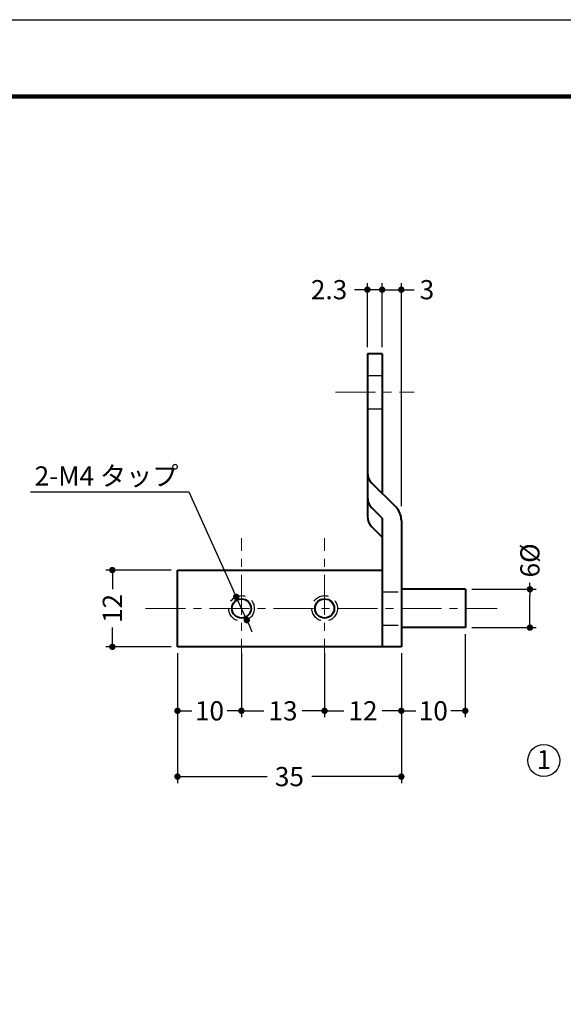
# Model space of a CAD drawing. Extents: x -20 to 440, y -20 to 654.
# Drawn here: x 84 to 169, y 143 to 297 of the extents above; entities that cross this region are included whole.
import ezdxf
from ezdxf.enums import TextEntityAlignment as Align

# ---------------------------------------------------------------- set-up
doc = ezdxf.new("R2010")
doc.units = 0
doc.header["$LTSCALE"] = 5
doc.header["$MEASUREMENT"] = 0
doc.linetypes.add('CENTER', pattern=[2, 1.25, -0.25, 0.25, -0.25])
doc.linetypes.add('DASHED', pattern=[0.75, 0.5, -0.25])
doc.layers.get('0').update_dxf_attribs({"linetype": 'CONTINUOUS'})
doc.layers.get('DEFPOINTS').update_dxf_attribs({"color": 252, "linetype": 'CONTINUOUS'})
doc.layers.add('CENTER', color=6, linetype='CENTER', lineweight=5)
doc.layers.add('HONTAI', color=7, linetype='CONTINUOUS', lineweight=40)
for name, color, linetype in [('HONTAIFUKASIBU', 2, 'DASHED'), ('SUNPOU', 11, 'CONTINUOUS'), ('TEXT', 4, 'CONTINUOUS'), ('ZUWAKU', 5, 'CONTINUOUS')]:
    doc.layers.add(name, color=color, linetype=linetype)
doc.styles.get("Standard").update_dxf_attribs({"font": 'txt.shx', "bigfont": 'extfont.shx'})
doc.dimstyles.get("Standard").update_dxf_attribs({"dimtxt": 0.18, "dimasz": 0.18, "dimexe": 0.18, "dimexo": 0.0625, "dimgap": 0.09, "dimtad": 0, "dimtih": 1, "dimtoh": 1, "dimdec": 4, "dimzin": 0, "dimdsep": 46, "dimtxsty": 'STANDARD', "dimcen": 0.09, "dimadec": 0, "dimazin": 0, "dimtfac": 1, "dimtdec": 4, "dimtofl": 0, "dimtmove": 2, "dimatfit": 3, "dimfxl": 1, "dimtolj": 1, "dimtzin": 0, "dimarcsym": 0})

# ---------------------------------------------------------------- blocks, each defined once
blk = doc.blocks.new('_DOT')
at = {"color": 0, "linetype": 'ByBlock'}
blk.add_line((-0.5, 0), (-1, 0), dxfattribs=at)
at = {"color": 0, "linetype": 'ByBlock', "const_width": 0.5}
blk.add_lwpolyline([(-0.25, 0, 1), (0.25, 0, 1)], format="xyb", close=True, dxfattribs=at)
blk = doc.blocks.new('*D29')
at = {"layer": 'DEFPOINTS', "color": 0, "transparency": 16777216}
for p in [(118.34, 206.82), (119.99, 203.18)]:
    blk.add_point(p, dxfattribs=at)
at = {"layer": 'SUNPOU', "color": 0, "lineweight": -2, "transparency": 16777216}
for p, q in [((86.19, 223.2), (110.94, 223.2)), ((110.94, 223.2), (117.93, 207.73)), ((119.99, 203.18), (118.34, 206.82)), ((120.4, 202.27), (120.81, 201.35))]:
    blk.add_line(p, q, dxfattribs=at)
for p, rotation in [((118.34, 206.82), 294.30271640332), ((119.99, 203.18), 114.3027164033199)]:
    blk.add_blockref('_DOT', p, dxfattribs=dict(at, rotation=rotation))
at = {"layer": 'SUNPOU', "color": 4, "transparency": 16777216, "insert": (98.07, 225.7), "char_height": 3, "attachment_point": 5}
blk.add_mtext('\\A1;2-M4 タップ', dxfattribs=at)
blk = doc.blocks.new('*D15')
at = {"layer": 'DEFPOINTS', "color": 0, "transparency": 16777216}
for p in [(138.86, 254.81), (138.86, 244.81), (141.16, 244.81)]:
    blk.add_point(p, dxfattribs=at)
at = {"layer": 'SUNPOU', "color": 0, "transparency": 16777216}
for p, q in [((138.86, 245.81), (138.86, 255.81)), ((141.16, 245.81), (141.16, 255.81)), ((137.86, 254.81), (136.86, 254.81)), ((141.16, 254.81), (138.86, 254.81)), ((142.16, 254.81), (143.16, 254.81))]:
    blk.add_line(p, q, dxfattribs=at)
blk.add_blockref('_DOT', (138.86, 254.81), dxfattribs=at)
at = {"layer": 'SUNPOU', "color": 0, "transparency": 16777216, "rotation": 180}
blk.add_blockref('_DOT', (141.16, 254.81), dxfattribs=at)
at = {"layer": 'SUNPOU', "color": 4, "transparency": 16777216, "insert": (132.86, 254.81), "char_height": 3, "attachment_point": 5}
blk.add_mtext('\\A1;2.3', dxfattribs=at)
blk = doc.blocks.new('*D14')
at = {"layer": 'DEFPOINTS', "color": 0, "transparency": 16777216}
for p in [(141.16, 254.81), (141.16, 244.81), (144.16, 219.97)]:
    blk.add_point(p, dxfattribs=at)
at = {"layer": 'SUNPOU', "color": 0, "transparency": 16777216}
for p, q in [((141.16, 245.81), (141.16, 255.81)), ((144.16, 220.97), (144.16, 255.81)), ((140.16, 254.81), (139.16, 254.81)), ((141.16, 254.81), (144.16, 254.81)), ((145.16, 254.81), (146.16, 254.81))]:
    blk.add_line(p, q, dxfattribs=at)
blk.add_blockref('_DOT', (141.16, 254.81), dxfattribs=at)
at = {"layer": 'SUNPOU', "color": 0, "transparency": 16777216, "rotation": 180}
blk.add_blockref('_DOT', (144.16, 254.81), dxfattribs=at)
at = {"layer": 'SUNPOU', "color": 4, "transparency": 16777216, "insert": (148.16, 254.81), "char_height": 3, "attachment_point": 5}
blk.add_mtext('\\A1;3', dxfattribs=at)
blk = doc.blocks.new('*D13')
at = {"layer": 'DEFPOINTS', "color": 0, "transparency": 16777216}
for p in [(109.16, 199), (144.16, 199), (109.16, 178.72)]:
    blk.add_point(p, dxfattribs=at)
at = {"layer": 'SUNPOU', "color": 0, "transparency": 16777216}
for p, q in [((109.16, 198), (109.16, 177.72)), ((144.16, 198), (144.16, 177.72)), ((110.16, 178.72), (123.16, 178.72)), ((143.16, 178.72), (130.16, 178.72))]:
    blk.add_line(p, q, dxfattribs=at)
at = {"layer": 'SUNPOU', "color": 0, "transparency": 16777216, "rotation": 180}
blk.add_blockref('_DOT', (109.16, 178.72), dxfattribs=at)
at = {"layer": 'SUNPOU', "color": 0, "transparency": 16777216}
blk.add_blockref('_DOT', (144.16, 178.72), dxfattribs=at)
at = {"layer": 'SUNPOU', "color": 4, "transparency": 16777216, "insert": (126.66, 178.72), "char_height": 3, "attachment_point": 5}
blk.add_mtext('\\A1;35', dxfattribs=at)
blk = doc.blocks.new('*D12')
at = {"layer": 'DEFPOINTS', "color": 0, "transparency": 16777216}
for p in [(109.16, 199), (119.16, 199), (109.16, 189)]:
    blk.add_point(p, dxfattribs=at)
at = {"layer": 'SUNPOU', "color": 0, "transparency": 16777216}
for p, q in [((109.16, 198), (109.16, 188)), ((119.16, 198), (119.16, 188)), ((110.16, 189), (111.41, 189)), ((118.16, 189), (116.91, 189))]:
    blk.add_line(p, q, dxfattribs=at)
at = {"layer": 'SUNPOU', "color": 0, "transparency": 16777216, "rotation": 180}
blk.add_blockref('_DOT', (109.16, 189), dxfattribs=at)
at = {"layer": 'SUNPOU', "color": 0, "transparency": 16777216}
blk.add_blockref('_DOT', (119.16, 189), dxfattribs=at)
at = {"layer": 'SUNPOU', "color": 4, "transparency": 16777216, "insert": (114.16, 189), "char_height": 3, "attachment_point": 5}
blk.add_mtext('\\A1;10', dxfattribs=at)
blk = doc.blocks.new('*D11')
at = {"layer": 'DEFPOINTS', "color": 0, "transparency": 16777216}
for p in [(119.16, 199), (132.16, 199), (119.16, 189)]:
    blk.add_point(p, dxfattribs=at)
at = {"layer": 'SUNPOU', "color": 0, "transparency": 16777216}
for p, q in [((119.16, 198), (119.16, 188)), ((132.16, 198), (132.16, 188)), ((120.16, 189), (122.66, 189)), ((131.16, 189), (128.66, 189))]:
    blk.add_line(p, q, dxfattribs=at)
at = {"layer": 'SUNPOU', "color": 0, "transparency": 16777216, "rotation": 180}
blk.add_blockref('_DOT', (119.16, 189), dxfattribs=at)
at = {"layer": 'SUNPOU', "color": 0, "transparency": 16777216}
blk.add_blockref('_DOT', (132.16, 189), dxfattribs=at)
at = {"layer": 'SUNPOU', "color": 4, "transparency": 16777216, "insert": (125.66, 189), "char_height": 3, "attachment_point": 5}
blk.add_mtext('\\A1;13', dxfattribs=at)
blk = doc.blocks.new('*D10')
at = {"layer": 'DEFPOINTS', "color": 0, "transparency": 16777216}
for p in [(132.16, 199), (144.16, 199), (132.16, 189)]:
    blk.add_point(p, dxfattribs=at)
at = {"layer": 'SUNPOU', "color": 0, "transparency": 16777216}
for p, q in [((132.16, 198), (132.16, 188)), ((144.16, 198), (144.16, 188)), ((133.16, 189), (135.16, 189)), ((143.16, 189), (141.16, 189))]:
    blk.add_line(p, q, dxfattribs=at)
at = {"layer": 'SUNPOU', "color": 0, "transparency": 16777216, "rotation": 180}
blk.add_blockref('_DOT', (132.16, 189), dxfattribs=at)
at = {"layer": 'SUNPOU', "color": 0, "transparency": 16777216}
blk.add_blockref('_DOT', (144.16, 189), dxfattribs=at)
at = {"layer": 'SUNPOU', "color": 4, "transparency": 16777216, "insert": (138.16, 189), "char_height": 3, "attachment_point": 5}
blk.add_mtext('\\A1;12', dxfattribs=at)
blk = doc.blocks.new('*D9')
at = {"layer": 'DEFPOINTS', "color": 0, "transparency": 16777216}
for p in [(154.16, 202), (144.16, 199), (144.16, 189)]:
    blk.add_point(p, dxfattribs=at)
at = {"layer": 'SUNPOU', "color": 0, "transparency": 16777216}
for p, q in [((154.16, 201), (154.16, 188)), ((144.16, 198), (144.16, 188)), ((145.16, 189), (146.41, 189)), ((153.16, 189), (151.91, 189))]:
    blk.add_line(p, q, dxfattribs=at)
at = {"layer": 'SUNPOU', "color": 0, "transparency": 16777216, "rotation": 180}
blk.add_blockref('_DOT', (144.16, 189), dxfattribs=at)
at = {"layer": 'SUNPOU', "color": 0, "transparency": 16777216}
blk.add_blockref('_DOT', (154.16, 189), dxfattribs=at)
at = {"layer": 'SUNPOU', "color": 4, "transparency": 16777216, "insert": (149.16, 189), "char_height": 3, "attachment_point": 5}
blk.add_mtext('\\A1;10', dxfattribs=at)
blk = doc.blocks.new('*D8')
at = {"layer": 'DEFPOINTS', "color": 0, "transparency": 16777216}
for p in [(154.16, 208), (154.16, 202), (164.26, 202)]:
    blk.add_point(p, dxfattribs=at)
at = {"layer": 'SUNPOU', "color": 0, "transparency": 16777216}
for p, q in [((155.16, 208), (165.26, 208)), ((164.26, 208), (164.26, 209)), ((164.26, 203), (164.26, 207)), ((155.16, 202), (165.26, 202))]:
    blk.add_line(p, q, dxfattribs=at)
for p, rotation in [((164.26, 208), 90), ((164.26, 202), 270)]:
    blk.add_blockref('_DOT', p, dxfattribs=dict(at, rotation=rotation))
at = {"layer": 'SUNPOU', "color": 4, "transparency": 16777216, "insert": (164.26, 212.5), "char_height": 3, "attachment_point": 5, "rotation": 90}
blk.add_mtext('\\A1;{6%%c}', dxfattribs=at)
blk = doc.blocks.new('*D7')
at = {"layer": 'DEFPOINTS', "color": 0, "transparency": 16777216}
for p in [(109.16, 211), (98.98, 199), (109.16, 199)]:
    blk.add_point(p, dxfattribs=at)
at = {"layer": 'SUNPOU', "color": 0, "transparency": 16777216}
for p, q in [((108.16, 211), (97.98, 211)), ((98.98, 210), (98.98, 208)), ((98.98, 200), (98.98, 202)), ((108.16, 199), (97.98, 199))]:
    blk.add_line(p, q, dxfattribs=at)
for p, rotation in [((98.98, 211), 90), ((98.98, 199), 270)]:
    blk.add_blockref('_DOT', p, dxfattribs=dict(at, rotation=rotation))
at = {"layer": 'SUNPOU', "color": 4, "transparency": 16777216, "insert": (98.98, 205), "char_height": 3, "attachment_point": 5, "rotation": 90}
blk.add_mtext('\\A1;12', dxfattribs=at)
blk = doc.blocks.new('WAKU')
at = {"const_width": 0.7}
blk.add_lwpolyline([(25, 285), (408, 285), (408, 12), (25, 12)], close=True, dxfattribs=at)

msp = doc.modelspace()

# ---------------------------------------------------------------- linework, layer by layer
at = {"layer": 'CENTER'}
for p, q in [((133.86463, 238.8074), (146.16463, 238.8074)), ((119.16463, 194), (119.16463, 216)), ((132.16463, 194), (132.16463, 216)), ((104.16463, 205), (159.16463, 205))]:
    msp.add_line(p, q, dxfattribs=at)
at = {"layer": 'DEFPOINTS'}
msp.add_lwpolyline([(0, 297), (420, 297), (420, 0), (0, 0)], close=True, dxfattribs=at)
at = {"layer": 'HONTAI'}
for p, q in [((138.86463, 244.8074), (138.86463, 219.38272)), ((141.16463, 244.8074), (138.86463, 244.8074)), ((141.16463, 244.8074), (141.16463, 222.97365)), ((143.28595, 220.85233), (139.53828, 224.6)), ((141.16463, 219.10995), (139.53828, 220.7363)), ((141.16463, 219.10995), (141.16463, 211)), ((144.16463, 218.73101), (144.16463, 199)), ((141.16463, 216.13003), (139.53828, 217.75637)), ((109.16463, 211), (141.16463, 211)), ((109.16463, 199), (109.16463, 211)), ((141.16463, 211), (141.16463, 199)), ((154.16463, 208), (144.16463, 208)), ((154.16463, 208), (154.16463, 202)), ((154.16463, 202), (144.16463, 202)), ((144.16463, 199), (109.16463, 199))]:
    msp.add_line(p, q, dxfattribs=at)
for centre in [(119.16463, 205), (132.16463, 205)]:
    msp.add_circle(centre, 1.5, dxfattribs=at)
for centre, radius, start, end in [((141.16463, 226.22634), 2.3, 180, 225), ((141.16463, 222.36264), 2.3, 180, 225), ((141.16463, 218.73101), 3, 0, 45), ((141.16463, 219.38272), 2.3, 180, 225)]:
    msp.add_arc(centre, radius, start, end, dxfattribs=at)
at = {"layer": 'HONTAIFUKASIBU'}
for p, q in [((138.86463, 241.4074), (141.16463, 241.4074)), ((138.86463, 236.2074), (141.16463, 236.2074)), ((141.16463, 207.6), (144.16463, 207.6)), ((141.16463, 202.4), (144.16463, 202.4))]:
    msp.add_line(p, q, dxfattribs=at)
for centre in [(119.16463, 205), (132.16463, 205)]:
    msp.add_circle(centre, 2, dxfattribs=at)
at = {"layer": 'TEXT'}
msp.add_circle((166.43666, 181.22592), 2.5, dxfattribs=at)

# ---------------------------------------------------------------- block references
at = {"layer": 'ZUWAKU'}
msp.add_blockref('WAKU', (0, 0), dxfattribs=at)

# ---------------------------------------------------------------- texts
at = {"layer": 'TEXT'}
msp.add_text('1', height=2.925, dxfattribs=at).set_placement((166.43666, 179.92592), align=Align.CENTER)

# ---------------------------------------------------------------- dimensions: what is measured, and where the dimension line sits
at = {"layer": 'SUNPOU'}
for base, p1, p2, angle, override, picture, middle in [((138.86463, 254.8074), (141.16463, 244.8074), (138.86463, 244.8074), 180, {"dimtxt": 3, "dimasz": 1, "dimexe": 1, "dimexo": 1, "dimgap": 1, "dimtih": 0, "dimtoh": 0, "dimzin": 8, "dimblk1": 'DOT', "dimblk2": 'DOT', "dimsah": 1, "dimcen": 0.5, "dimclrt": 4, "dimtofl": 1, "dimtmove": 0}, '*D15', (132.86463, 254.8074)), ((141.16463, 254.8074), (144.16463, 219.97365), (141.16463, 244.8074), 180, {"dimtxt": 3, "dimasz": 1, "dimexe": 1, "dimexo": 1, "dimgap": 1, "dimjust": 1, "dimtih": 0, "dimtoh": 0, "dimzin": 8, "dimblk1": 'DOT', "dimblk2": 'DOT', "dimsah": 1, "dimcen": 0.5, "dimclrt": 4, "dimtofl": 1, "dimtmove": 0}, '*D14', (148.16463, 254.8074)), ((98.98013, 199), (109.16463, 211), (109.16463, 199), 90, {"dimtxt": 3, "dimasz": 1, "dimexe": 1, "dimexo": 1, "dimgap": 1, "dimtih": 0, "dimtoh": 0, "dimzin": 8, "dimblk1": 'DOT', "dimblk2": 'DOT', "dimsah": 1, "dimcen": 0.5, "dimclrt": 4, "dimtofl": 1, "dimtmove": 0}, '*D7', (98.98013, 205)), ((144.16463, 189), (154.16463, 202), (144.16463, 199), 180, {"dimtxt": 3, "dimasz": 1, "dimexe": 1, "dimexo": 1, "dimgap": 1, "dimtih": 0, "dimtoh": 0, "dimzin": 8, "dimblk1": 'DOT', "dimblk2": 'DOT', "dimsah": 1, "dimcen": 0.5, "dimclrt": 4, "dimtofl": 1, "dimtmove": 0}, '*D9', (149.16463, 189)), ((109.16463, 178.71795), (144.16463, 199), (109.16463, 199), 180, {"dimtxt": 3, "dimasz": 1, "dimexe": 1, "dimexo": 1, "dimgap": 1, "dimtih": 0, "dimtoh": 0, "dimzin": 8, "dimblk1": 'DOT', "dimblk2": 'DOT', "dimsah": 1, "dimcen": 0.5, "dimclrt": 4, "dimtofl": 1, "dimtmove": 0}, '*D13', (126.66463, 178.71795)), ((109.16463, 189), (119.16463, 199), (109.16463, 199), 180, {"dimtxt": 3, "dimasz": 1, "dimexe": 1, "dimexo": 1, "dimgap": 1, "dimtih": 0, "dimtoh": 0, "dimzin": 8, "dimblk1": 'DOT', "dimblk2": 'DOT', "dimsah": 1, "dimcen": 0.5, "dimclrt": 4, "dimtofl": 1, "dimtmove": 0}, '*D12', (114.16463, 189)), ((119.16463, 189), (132.16463, 199), (119.16463, 199), 180, {"dimtxt": 3, "dimasz": 1, "dimexe": 1, "dimexo": 1, "dimgap": 1, "dimtih": 0, "dimtoh": 0, "dimzin": 8, "dimblk1": 'DOT', "dimblk2": 'DOT', "dimsah": 1, "dimcen": 0.5, "dimclrt": 4, "dimtofl": 1, "dimtmove": 0}, '*D11', (125.66463, 189)), ((132.16463, 189), (144.16463, 199), (132.16463, 199), 180, {"dimtxt": 3, "dimasz": 1, "dimexe": 1, "dimexo": 1, "dimgap": 1, "dimtih": 0, "dimtoh": 0, "dimzin": 8, "dimblk1": 'DOT', "dimblk2": 'DOT', "dimsah": 1, "dimcen": 0.5, "dimclrt": 4, "dimtofl": 1, "dimtmove": 0}, '*D10', (138.16463, 189))]:
    dim = msp.add_linear_dim(base=base, p1=p1, p2=p2, angle=angle, dimstyle='STANDARD', override=override, dxfattribs=at)
    dim.commit()
    dim.dimension.update_dxf_attribs({"geometry": picture, "text_midpoint": middle})
dim = msp.add_diameter_dim_2p(p1=(119.98774, 203.17723), p2=(118.34151, 206.82277), text='2-M4 タップ', dimstyle='STANDARD', override={"dimtxt": 3, "dimasz": 1, "dimexe": 1, "dimexo": 1, "dimgap": 1, "dimtad": 1, "dimzin": 8, "dimblk1": 'DOT', "dimblk2": 'DOT', "dimsah": 1, "dimcen": 0.5, "dimclrt": 4, "dimtofl": 1, "dimtmove": 1}, dxfattribs=at)
dim.commit()
dim.dimension.update_dxf_attribs({"geometry": '*D29', "text_midpoint": (110.94383, 223.20474), "dimtype": 163})
dim = msp.add_linear_dim(base=(164.26354, 202), p1=(154.16463, 208), p2=(154.16463, 202), angle=90, text='{<>%%c}', dimstyle='STANDARD', override={"dimtxt": 3, "dimasz": 1, "dimexe": 1, "dimexo": 1, "dimgap": 1, "dimjust": 1, "dimtih": 0, "dimtoh": 0, "dimzin": 8, "dimblk1": 'DOT', "dimblk2": 'DOT', "dimsah": 1, "dimcen": 0.5, "dimclrt": 4, "dimtofl": 1, "dimtmove": 0}, dxfattribs=at)
dim.commit()
dim.dimension.update_dxf_attribs({"geometry": '*D8', "text_midpoint": (164.26354, 212.5)})

doc.saveas('drawing.dxf')
